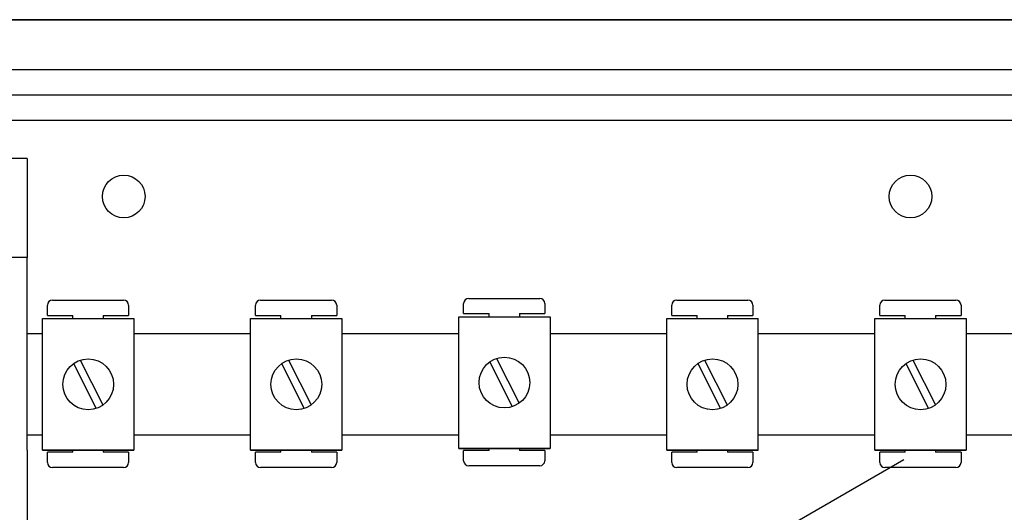
# Model space of a CAD drawing. Units: millimetres. Extents: x 893 to 1692, y -272 to 207.
# Drawn here: x 1457 to 1489, y -191 to -176 of the extents above; entities that cross this region are included whole.
import ezdxf

# ---------------------------------------------------------------- set-up
doc = ezdxf.new("R2010")
doc.units = ezdxf.units.MM

# ---------------------------------------------------------------- blocks, each defined once
blk = doc.blocks.new('ALZADO 10DSV')
for p, q in [((50.046, 62.98), (2.11, 62.98)), ((50.056, 62.98), (2.116, 62.98)), ((2.145, 62.987), (50.031, 62.987)), ((5.869, 61.41), (47.082, 61.41)), ((47.082, 60.609), (5.869, 60.609)), ((47.918, 59.808), (5.869, 59.808)), ((9.703, 58.606), (8.822, 58.606)), ((9.703, 58.606), (9.703, 55.482)), ((9.703, 55.482), (6.979, 55.482)), ((9.703, 55.482), (6.979, 55.482)), ((9.703, 49.394), (9.703, 55.482)), ((10.499, 54.134), (12.741, 54.134)), ((17.068, 54.134), (19.31, 54.134)), ((23.638, 54.188), (25.879, 54.188)), ((30.207, 54.134), (32.449, 54.134)), ((36.776, 54.134), (39.018, 54.134)), ((10.339, 53.653), (10.339, 53.974)), ((12.901, 53.974), (12.901, 53.653)), ((16.908, 53.653), (16.908, 53.974)), ((19.47, 53.974), (19.47, 53.653)), ((23.478, 53.707), (23.478, 54.028)), ((26.04, 54.028), (26.04, 53.707)), ((30.047, 53.653), (30.047, 53.974)), ((32.609, 53.974), (32.609, 53.653)), ((36.616, 53.653), (36.616, 53.974)), ((39.178, 53.974), (39.178, 53.653)), ((10.185, 49.395), (10.185, 53.558)), ((10.185, 53.558), (13.067, 53.558)), ((10.339, 53.653), (11.14, 53.653)), ((11.14, 53.558), (11.14, 53.653)), ((12.101, 53.653), (12.101, 53.558)), ((12.101, 53.653), (12.901, 53.653)), ((13.067, 53.558), (13.067, 49.395)), ((16.754, 49.395), (16.754, 53.558)), ((16.754, 53.558), (19.636, 53.558)), ((16.908, 53.653), (17.709, 53.653)), ((17.709, 53.558), (17.709, 53.653)), ((18.67, 53.653), (18.67, 53.558)), ((18.67, 53.653), (19.47, 53.653)), ((19.636, 53.558), (19.636, 49.395)), ((23.323, 49.449), (23.323, 53.612)), ((23.323, 53.612), (26.205, 53.612)), ((23.478, 53.707), (24.278, 53.707)), ((24.278, 53.612), (24.278, 53.707)), ((25.239, 53.707), (25.239, 53.612)), ((25.239, 53.707), (26.04, 53.707)), ((26.205, 53.612), (26.205, 49.449)), ((29.892, 49.395), (29.892, 53.558)), ((29.892, 53.558), (32.774, 53.558)), ((30.047, 53.653), (30.847, 53.653)), ((30.847, 53.558), (30.847, 53.653)), ((31.808, 53.653), (32.609, 53.653)), ((31.808, 53.653), (31.808, 53.558)), ((32.774, 49.395), (32.774, 53.558)), ((36.461, 49.395), (36.461, 53.558)), ((36.461, 53.558), (39.344, 53.558)), ((36.616, 53.653), (37.417, 53.653)), ((37.417, 53.558), (37.417, 53.653)), ((38.377, 53.653), (38.377, 53.558)), ((38.377, 53.653), (39.178, 53.653)), ((39.344, 53.558), (39.344, 49.395)), ((9.703, 53.079), (10.185, 53.079)), ((13.067, 53.079), (16.754, 53.079)), ((19.636, 53.079), (23.323, 53.079)), ((26.205, 53.079), (29.892, 53.079)), ((32.774, 53.079), (36.461, 53.079)), ((39.344, 53.079), (54.887, 53.079)), ((11.376, 52.237), (12.09, 50.824)), ((17.945, 52.237), (18.659, 50.824)), ((24.514, 52.291), (25.228, 50.878)), ((31.084, 52.237), (31.797, 50.824)), ((37.653, 52.237), (38.367, 50.824)), ((11.162, 52.129), (11.875, 50.716)), ((17.731, 52.129), (18.445, 50.716)), ((24.3, 52.183), (25.014, 50.77)), ((30.869, 52.129), (31.583, 50.716)), ((37.438, 52.129), (38.152, 50.716)), ((10.185, 49.874), (9.703, 49.874)), ((16.754, 49.874), (13.067, 49.874)), ((23.323, 49.874), (19.636, 49.874)), ((29.892, 49.874), (26.205, 49.874)), ((36.461, 49.874), (32.774, 49.874)), ((54.887, 49.874), (39.344, 49.874)), ((23.323, 49.449), (26.205, 49.449)), ((26.205, 49.449), (23.323, 49.449)), ((24.278, 49.384), (24.278, 49.449)), ((25.239, 49.449), (25.239, 49.384)), ((9.703, 49.394), (9.703, 34.172)), ((10.185, 49.395), (13.067, 49.395)), ((13.067, 49.395), (10.185, 49.395)), ((11.14, 49.33), (10.339, 49.33)), ((10.339, 49.01), (10.339, 49.33)), ((11.14, 49.33), (11.14, 49.395)), ((12.101, 49.395), (12.101, 49.33)), ((12.901, 49.33), (12.101, 49.33)), ((12.901, 49.33), (12.901, 49.01)), ((16.754, 49.395), (19.636, 49.395)), ((19.636, 49.395), (16.754, 49.395)), ((17.709, 49.33), (16.908, 49.33)), ((16.908, 49.01), (16.908, 49.33)), ((17.709, 49.33), (17.709, 49.395)), ((18.67, 49.395), (18.67, 49.33)), ((19.47, 49.33), (18.67, 49.33)), ((19.47, 49.33), (19.47, 49.01)), ((24.278, 49.384), (23.478, 49.384)), ((23.478, 49.064), (23.478, 49.384)), ((26.04, 49.384), (25.239, 49.384)), ((26.04, 49.384), (26.04, 49.064)), ((32.774, 49.395), (29.892, 49.395)), ((29.892, 49.395), (32.774, 49.395)), ((30.047, 49.01), (30.047, 49.33)), ((30.847, 49.33), (30.047, 49.33)), ((30.847, 49.33), (30.847, 49.395)), ((31.808, 49.395), (31.808, 49.33)), ((32.609, 49.33), (31.808, 49.33)), ((32.609, 49.33), (32.609, 49.01)), ((36.461, 49.395), (39.344, 49.395)), ((39.344, 49.395), (36.461, 49.395)), ((37.417, 49.33), (36.616, 49.33)), ((36.616, 49.01), (36.616, 49.33)), ((37.417, 49.33), (37.417, 49.395)), ((38.377, 49.395), (38.377, 49.33)), ((39.178, 49.33), (38.377, 49.33)), ((39.178, 49.33), (39.178, 49.01)), ((12.741, 48.85), (10.499, 48.85)), ((19.31, 48.85), (17.068, 48.85)), ((23.593, 41.148), (37.373, 49.104)), ((25.879, 48.904), (23.638, 48.904)), ((32.449, 48.85), (30.207, 48.85)), ((39.018, 48.85), (36.776, 48.85))]:
    blk.add_line(p, q)
for centre, radius in [((12.747, 57.405), 0.673), ((37.582, 57.405), 0.673), ((11.626, 51.476), 0.801), ((18.195, 51.476), 0.801), ((24.764, 51.531), 0.801), ((31.333, 51.476), 0.801), ((37.902, 51.476), 0.801)]:
    blk.add_circle(centre, radius)
for centre, start, end in [((10.499, 53.974), 90, 180), ((12.741, 53.974), 0, 90), ((17.068, 53.974), 90, 180), ((19.31, 53.974), 0, 90), ((23.638, 54.028), 90, 180), ((25.879, 54.028), 0, 90), ((30.207, 53.974), 90, 180), ((32.449, 53.974), 0, 90), ((36.776, 53.974), 90, 180), ((39.018, 53.974), 0, 90), ((10.499, 49.01), 180, 270), ((12.741, 49.01), 270, 0), ((17.068, 49.01), 180, 270), ((19.31, 49.01), 270, 0), ((23.638, 49.064), 180, 270), ((25.879, 49.064), 270, 0), ((30.207, 49.01), 180, 270), ((32.449, 49.01), 270, 0), ((36.776, 49.01), 180, 270), ((39.018, 49.01), 270, 0)]:
    blk.add_arc(centre, 0.16, start, end)

msp = doc.modelspace()

# ---------------------------------------------------------------- block references
at = {"color": 7}
msp.add_blockref('ALZADO 10DSV', (1447.993, -238.899), dxfattribs=at)

doc.saveas('drawing.dxf')
